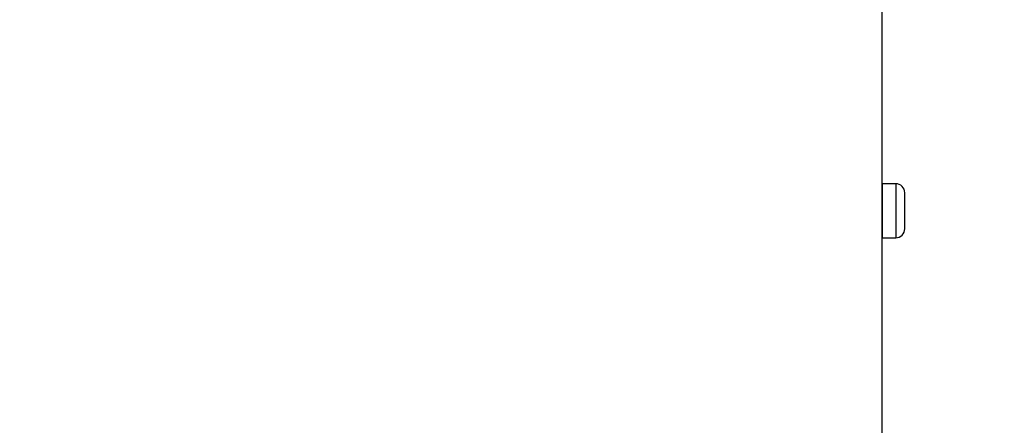
# Model space of a CAD drawing. Units: millimetres. Extents: x 0 to 594, y 0 to 420.
# Drawn here: x 122 to 141, y 312 to 319 of the extents above; entities that cross this region are included whole.
import ezdxf
from ezdxf.enums import TextEntityAlignment as Align

# ---------------------------------------------------------------- set-up
doc = ezdxf.new("R2010")
doc.units = ezdxf.units.MM
for name, color, linetype in [('Default', 7, 'Continuous'), ('II1-01-STD', 7, 'Continuous'), ('TSH-1', 7, 'Continuous')]:
    doc.layers.add(name, color=color, linetype=linetype)
doc.styles.add('SEACAD_Arial', font='arial.ttf')
doc.dimstyles.new('ISO-InstDr', dxfattribs={"dimtxt": 3.2, "dimasz": 4.48, "dimexe": 1.6, "dimexo": 1.6, "dimgap": 0.8, "dimtad": 1, "dimdec": 0, "dimlfac": 6.00024, "dimzin": 0, "dimdsep": 46, "dimtxsty": 'SEACAD_Arial', "dimblk1": '_SE_FILLED', "dimblk2": '_SE_FILLED', "dimsah": 1, "dimcen": 1.6, "dimadec": 0, "dimazin": 0, "dimtfac": 0.5, "dimtofl": 0, "dimtmove": 0, "dimatfit": 3, "dimfxl": 1, "dimtzin": 0, "dimarcsym": 0})

# ---------------------------------------------------------------- blocks, each defined once
blk = doc.blocks.new('SE4')
at = {"layer": 'II1-01-STD', "color": 7, "linetype": 'Continuous'}
for p, q in [((138.266, 311.792), (138.266, 320.125)), ((138.266, 316.458), (138.266, 315.458)), ((138.516, 316.458), (138.266, 316.458)), ((138.516, 316.458), (138.516, 315.458)), ((138.683, 315.625), (138.683, 316.291)), ((138.266, 315.458), (138.516, 315.458))]:
    blk.add_line(p, q, dxfattribs=at)
for centre, start, end in [((138.516, 316.291), 0, 90), ((138.516, 315.625), 270, 0)]:
    blk.add_arc(centre, 0.167, start, end, dxfattribs=at)
blk = doc.blocks.new('DMBLK39')
at = {"layer": 'Default', "linetype": 'Continuous'}
for points in [[(239.151, 350.02), (237.657, 350.02), (238.404, 345.54)], [(239.151, 334.227), (238.404, 338.707), (237.657, 334.227)]]:
    blk.add_hatch(color=7, dxfattribs=at).paths.add_polyline_path(points)
at = {"layer": 'Default', "color": 7, "linetype": 'Continuous'}
for p, q in [((238.404, 354.5), (238.404, 345.54)), ((129.738, 345.54), (240.004, 345.54)), ((195.608, 338.707), (240.004, 338.707)), ((238.404, 338.707), (238.404, 315.046))]:
    blk.add_line(p, q, dxfattribs=at)
at = {"layer": 'Default', "color": 7, "linetype": 'Continuous', "style": 'SEACAD_Arial'}
for s, p in [(')', (234.404, 331.192)), ('1.61"', (234.404, 319.227)), ('41', (230.564, 319.227)), ('(', (234.404, 316.166))]:
    blk.add_text(s, height=3.2, rotation=90, dxfattribs=at).set_placement(p, align=Align.TOP_LEFT)
blk = doc.blocks.new('_SE_FILLED')
at = {"color": 0}
blk.add_line((0, 0), (-1, 0), dxfattribs=at)
blk.add_solid([(0, 0), (-1, -0.1665), (-1, 0.1665), (0, 0)], dxfattribs=at)
blk = doc.blocks.new('DMBLK61')
at = {"layer": 'Default', "linetype": 'Continuous'}
for points in [[(117.855, 384.767), (122.308, 385.659), (117.806, 386.259)], [(107.116, 384.72), (102.966, 382.875), (107.491, 383.275)]]:
    blk.add_hatch(color=7, dxfattribs=at).paths.add_polyline_path(points)
at = {"layer": 'Default', "color": 7, "linetype": 'Continuous'}
for p, q in [((122.308, 355.72), (122.308, 387.259)), ((107.599, 367.118), (102.515, 384.41))]:
    blk.add_line(p, q, dxfattribs=at)
blk.add_arc((122.308, 317.085), 68.574, 90, 106.38332, dxfattribs=at)
at = {"layer": 'Default', "color": 7, "linetype": 'Continuous', "style": 'SEACAD_Arial'}
blk.add_text('16°', height=3.2, rotation=8.1917, dxfattribs=at).set_placement((108.594, 388.433), align=Align.TOP_LEFT)

msp = doc.modelspace()

# ---------------------------------------------------------------- block references
at = {"layer": 'TSH-1'}
msp.add_blockref('SE4', (0, 0), dxfattribs=at)

# ---------------------------------------------------------------- dimensions: what is measured, and where the dimension line sits
at = {"layer": 'Default', "color": 7, "linetype": 'Continuous'}
dim = msp.add_angular_dim_2l(base=(112.538, 384.96), line1=((122.308, 317.085), (114.421, 343.913)), line2=((122.308, 317.085), (122.308, 354.12)), text='\\A1;<>', dimstyle='ISO-InstDr', override={"dimpost": '\\X', "dimtolj": 1}, dxfattribs=at)
dim.commit()
dim.dimension.update_dxf_attribs({"geometry": 'DMBLK61', "text_midpoint": (112.538, 384.96), "dimtype": 162})
dim = msp.add_linear_dim(base=(149.724, 333.773), p1=(128.138, 345.54), p2=(149.724, 338.707), angle=90, text='\\A1;<>', dimstyle='ISO-InstDr', override={"dimpost": '\\X'}, dxfattribs=at)
dim.commit()
dim.dimension.update_dxf_attribs({"geometry": 'DMBLK39', "text_midpoint": (238.404, 333.773), "dimtype": 160})

doc.saveas('drawing.dxf')
